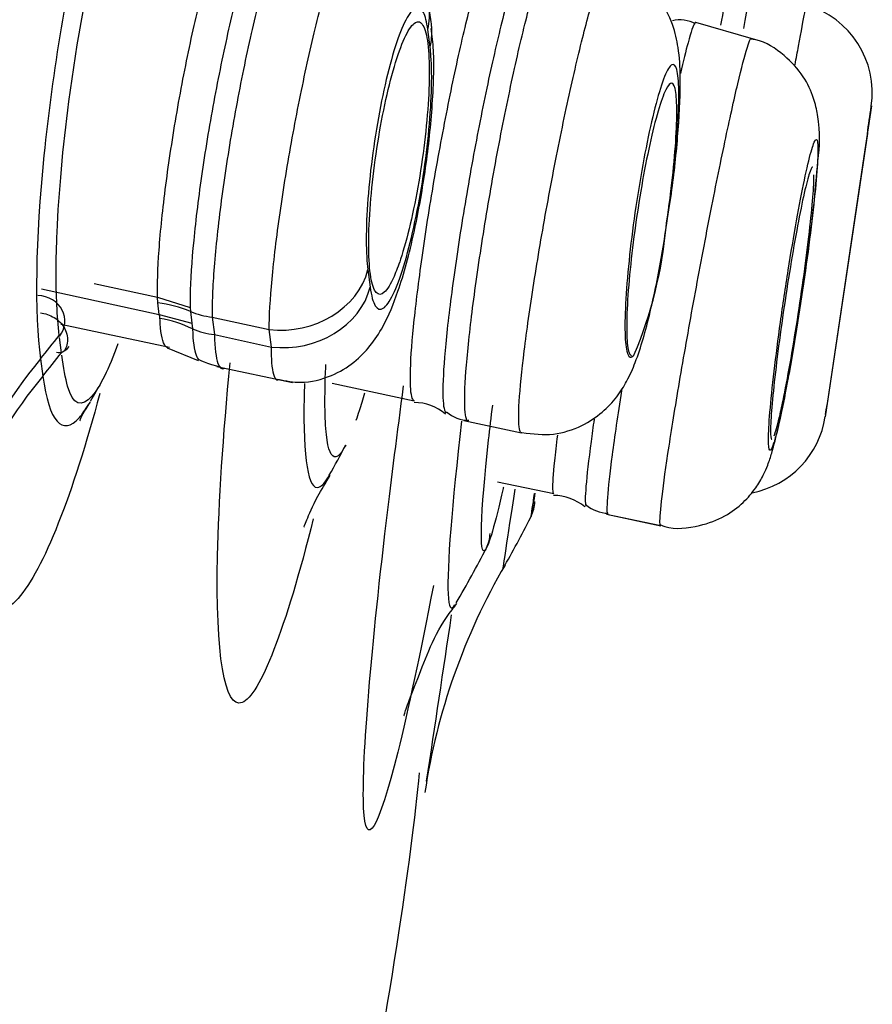
# Model space of a CAD drawing. Units: millimetres. Extents: x -21 to 1246, y -32 to 1954.
# Drawn here: x 718 to 723, y 1168 to 1173 of the extents above; entities that cross this region are included whole.
import ezdxf

# ---------------------------------------------------------------- set-up
doc = ezdxf.new("R2010")
doc.units = ezdxf.units.MM
doc.layers.add('Default', color=7, linetype='Continuous')
doc.layers.add('DV2_Default', color=7, linetype='Continuous')

# ---------------------------------------------------------------- blocks, each defined once
blk = doc.blocks.new('SE1')
at = {"layer": 'DV2_Default', "color": 7, "linetype": 'Continuous'}
for p, q in [((722.0664, 1172.8544), (721.752, 1172.9446)), ((720.2976, 1172.8101), (720.2849, 1172.9063)), ((722.7119, 1172.4879), (722.6707, 1172.2107)), ((722.6902, 1172.3368), (722.4684, 1170.8463)), ((722.6707, 1172.2107), (722.4956, 1171.031)), ((719.9574, 1171.5925), (719.97, 1171.4964)), ((718.172, 1171.4865), (718.816, 1171.3464)), ((718.4595, 1171.5172), (718.8064, 1171.4417)), ((718.8076, 1171.4101), (718.8064, 1171.4417)), ((718.8064, 1171.4417), (718.9847, 1171.3855)), ((718.816, 1171.3464), (718.8076, 1171.4101)), ((718.9847, 1171.3855), (718.9863, 1171.3635)), ((718.816, 1171.3464), (718.9948, 1171.2998)), ((718.9863, 1171.3635), (718.9948, 1171.2998)), ((719.1055, 1171.3325), (719.1182, 1171.2365)), ((719.1055, 1171.3325), (719.4173, 1171.2646)), ((718.2777, 1171.294), (718.8726, 1171.1675)), ((718.9948, 1171.2998), (718.9978, 1171.2681)), ((718.2812, 1171.1378), (718.2699, 1171.2203)), ((719.1182, 1171.2365), (719.4299, 1171.1687)), ((719.4299, 1171.1687), (719.4173, 1171.2646)), ((718.8591, 1171.1636), (719.0293, 1171.0947)), ((718.1659, 1171.104), (718.1787, 1171.0097)), ((719.1305, 1171.0628), (719.5442, 1170.9747)), ((722.4956, 1171.031), (722.4593, 1170.7869)), ((719.7627, 1170.9702), (720.2112, 1170.8749)), ((720.4816, 1170.7663), (720.797, 1170.6993)), ((720.667, 1170.432), (720.9749, 1170.3666)), ((721.262, 1170.2545), (721.5592, 1170.1913)), ((721.2621, 1170.2544), (721.5595, 1170.1912))]:
    blk.add_line(p, q, dxfattribs=at)
for centre, radius, start, end in [((25047.2696, -4888.6819), 25077.534, 165.93114124, 166.16786829), ((2749.2195, 813.7652), 2058.9016, 169.947626, 169.9536254), ((707.0726, 1171.2408), 13.3404, 7.30443, 7.72346), ((722.2171, 1172.56), 0.5, 351.5559, 73.7945), ((721.6637, 1172.768), 0.1909, 63.0724, 102.299), ((545.793, 1197.8912), 178.7334, 351.779714, 351.827705), ((719.2668, 1172.0333), 2.331, 337.1486, 354.8547), ((714.6427, 1173.0954), 4.4, 329.6468, 331.2813), ((720.2072, 1170.6006), 0.2651, 48.9757, 89.2074), ((545.793, 1197.8912), 178.7334, 351.281641, 351.299695), ((720.5098, 1170.9523), 0.1845, 228.8038, 269.8337), ((721.9651, 1170.8626), 0.5, 280.8332, 351.5633), ((717.7849, 1171.7947), 4.5451, 344.6084, 346.3718), ((715.406, 1172.9498), 5, 330.2274, 332.4056), ((720.9678, 1170.0772), 0.28, 50.7498, 89.0414), ((720.6782, 1170.329), 0.1926, 333.5666, 358.0994), ((721.2742, 1170.4427), 0.1836, 228.3136, 269.2466), ((715.7524, 1172.7925), 5.7, 330.3587, 333.534), ((720.4428, 1170.1536), 0.1833, 332.9554, 358.0807), ((715.7099, 1172.5751), 5.5, 329.3238, 332.9061), ((723.7299, 1168.2099), 3.5, 149.6994, 171.4402), ((-5674.5681, 2130.9176), 6466.8192, 351.44384726, 351.45199431)]:
    blk.add_arc(centre, radius, start, end, dxfattribs=at)
for centre, major_axis, ratio, start_param, end_param in [((719.8261, 1172.972), (-0.4659, -0.0616), 0.849728, 2.822504, 3.142622), ((719.8387, 1172.8761), (-0.4661, -0.0608), 0.849923, 2.824033, 3.080339), ((719.8387, 1172.8761), (-0.4661, -0.0608), 0.849923, 3.080339, 3.142124), ((719.4994, 1171.6617), (-0.466, -0.0615), 0.849578, 1.283076, 2.813889), ((719.512, 1171.5658), (0.4661, 0.0607), 0.849732, 4.42626, 5.957073), ((718.1208, 1171.3008), (-0.1755, -0.04), 0.831734, 2.363319, 4.3541), ((718.7028, 1170.9032), (0.5948, 0.0789), 0.849526, 0.964979, 1.28254), ((718.7125, 1170.8086), (0.5991, -0.0324), 0.877029, 1.122479, 1.438463), ((719.1754, 1171.6704), (-0.3965, -0.0526), 0.849526, 0.964979, 1.28254), ((714.6298, 1173.1895), (4.3593, 0.5972), 0.849209, -0.749732, -0.709109), ((719.188, 1171.5744), (-0.3966, -0.0519), 0.84968, 0.96332, 1.284133), ((714.6427, 1173.0954), (4.3593, 0.5972), 0.849209, -0.749764, -0.709204), ((720.3357, 1169.8242), (-2.675, -0.3668), 0.849245, 5.53335, 5.872763), ((720.3485, 1169.7298), (-2.6762, -0.3575), 0.848201, 5.536261, 5.837258)]:
    blk.add_ellipse(centre, major_axis=major_axis, ratio=ratio, start_param=start_param, end_param=end_param, dxfattribs=at)
for points, knots in [([(717.6903, 1171.3245), (717.7008, 1171.5408), (717.7181, 1171.7717), (717.8147, 1172.7315), (717.9489, 1173.5227), (718.2621, 1174.7796), (718.4401, 1175.2459), (718.7418, 1175.5859), (718.8589, 1175.4574), (718.9132, 1175.0611)], [0, 0, 0, 0, 0.099413, 0.099413, 0.399608, 0.399608, 0.699804, 0.699804, 1, 1, 1, 1]), ([(718.9009, 1174.246), (718.8617, 1174.4058), (718.797, 1174.4464), (718.6252, 1174.2537), (718.5123, 1173.9603), (718.315, 1173.1697), (718.2308, 1172.6758), (718.1385, 1171.7572), (718.1317, 1171.3534), (718.1659, 1171.104)], [0, 0, 0, 0, 0.217098, 0.217098, 0.478065, 0.478065, 0.739033, 0.739033, 1, 1, 1, 1]), ([(718.2686, 1171.2326), (718.2633, 1171.2889), (718.2495, 1171.4404), (718.2513, 1171.8459), (718.3172, 1172.5841), (718.4897, 1173.5155), (718.7042, 1174.1383), (718.8469, 1174.2603), (718.9039, 1174.1884), (718.9202, 1174.1433)], [0, 0, 0, 0, 0.057078, 0.167416, 0.328393, 0.539117, 0.74858, 0.909182, 1, 1, 1, 1]), ([(718.8064, 1171.4417), (718.8064, 1171.4417), (718.8064, 1171.4417), (718.8064, 1171.4417), (718.8048, 1171.5104), (718.8076, 1171.5983), (718.8148, 1171.6989), (718.8223, 1171.8042), (718.8351, 1171.9262), (718.8519, 1172.0549), (718.8685, 1172.1825), (718.8895, 1172.3201), (718.913, 1172.4563), (718.9364, 1172.5914), (718.9635, 1172.7286), (718.9911, 1172.8567), (719.0185, 1172.9837), (719.0477, 1173.1051), (719.0761, 1173.2108), (719.1045, 1173.3161), (719.1332, 1173.4087), (719.1591, 1173.481), (719.1851, 1173.5534), (719.2103, 1173.6074), (719.2313, 1173.6389), (719.2426, 1173.6557), (719.2533, 1173.6663), (719.2629, 1173.6706)], [0, 0, 0, 0, 0.000019, 0.000019, 0.000019, 0.12947, 0.12947, 0.12947, 0.265208, 0.265208, 0.265208, 0.39982, 0.39982, 0.39982, 0.533287, 0.533287, 0.533287, 0.665622, 0.665622, 0.665622, 0.797472, 0.797472, 0.797472, 0.929489, 0.929489, 0.929489, 1, 1, 1, 1]), ([(719.4596, 1173.6496), (719.4535, 1173.6493), (719.4469, 1173.6459), (719.4397, 1173.6394), (719.4199, 1173.6216), (719.3964, 1173.5795), (719.3705, 1173.5166), (719.3449, 1173.4545), (719.3167, 1173.3701), (719.2879, 1173.2707), (719.2592, 1173.1719), (719.2292, 1173.0554), (719.2006, 1172.9309), (719.1722, 1172.8069), (719.144, 1172.6717), (719.1186, 1172.5363), (719.0932, 1172.4006), (719.07, 1172.2609), (719.0507, 1172.1288), (719.0312, 1171.9959), (719.0153, 1171.867), (719.0042, 1171.7524), (718.993, 1171.6368), (718.9865, 1171.5329), (718.985, 1171.4487), (718.9845, 1171.4264), (718.9845, 1171.4052), (718.9847, 1171.3856)], [0, 0, 0, 0, 0.048023, 0.048023, 0.048023, 0.180585, 0.180585, 0.180585, 0.311739, 0.311739, 0.311739, 0.442125, 0.442125, 0.442125, 0.571893, 0.571893, 0.571893, 0.702038, 0.702038, 0.702038, 0.833054, 0.833054, 0.833054, 0.965296, 0.965296, 0.965296, 1, 1, 1, 1]), ([(719.5928, 1173.6334), (719.585, 1173.6357), (719.5762, 1173.6326), (719.5665, 1173.6239), (719.5466, 1173.6059), (719.5226, 1173.5634), (719.4964, 1173.4998), (719.4705, 1173.437), (719.4417, 1173.3517), (719.4125, 1173.2512), (719.3835, 1173.1512), (719.3531, 1173.0333), (719.3241, 1172.9073), (719.2953, 1172.7819), (719.2669, 1172.645), (719.2414, 1172.508), (719.2157, 1172.3705), (719.1921, 1172.229), (719.1727, 1172.0952), (719.1531, 1171.9606), (719.137, 1171.83), (719.1257, 1171.714), (719.1143, 1171.5969), (719.1075, 1171.4915), (719.1058, 1171.4061), (719.1052, 1171.3798), (719.1052, 1171.3552), (719.1055, 1171.3325), (719.1055, 1171.3325), (719.1055, 1171.3325), (719.1055, 1171.3325)], [0, 0, 0, 0, 0.062854, 0.062854, 0.062854, 0.192588, 0.192588, 0.192588, 0.320893, 0.320893, 0.320893, 0.448508, 0.448508, 0.448508, 0.575438, 0.575438, 0.575438, 0.702851, 0.702851, 0.702851, 0.831006, 0.831006, 0.831006, 0.960489, 0.960489, 0.960489, 0.999982, 0.999982, 0.999982, 1, 1, 1, 1]), ([(719.4173, 1171.2646), (719.4173, 1171.2646), (719.4173, 1171.2646), (719.4173, 1171.2647), (719.4178, 1171.3374), (719.4229, 1171.4318), (719.433, 1171.5398), (719.4431, 1171.6478), (719.4581, 1171.7727), (719.4769, 1171.9039), (719.4956, 1172.0343), (719.5185, 1172.1748), (719.5437, 1172.3134), (719.5687, 1172.4514), (719.5969, 1172.5915), (719.6256, 1172.7218), (719.6541, 1172.8512), (719.6841, 1172.9745), (719.713, 1173.0816), (719.7418, 1173.1884), (719.7704, 1173.282), (719.7964, 1173.3548), (719.8224, 1173.4277), (719.8467, 1173.4816), (719.8668, 1173.5124), (719.8766, 1173.5276), (719.8858, 1173.5372), (719.8941, 1173.5414)], [0, 0, 0, 0, 0.000019, 0.000019, 0.000019, 0.134998, 0.134998, 0.134998, 0.270047, 0.270047, 0.270047, 0.404291, 0.404291, 0.404291, 0.537893, 0.537893, 0.537893, 0.670397, 0.670397, 0.670397, 0.802487, 0.802487, 0.802487, 0.934955, 0.934955, 0.934955, 1, 1, 1, 1]), ([(720.2119, 1170.8749), (720.2074, 1170.8758), (720.2035, 1170.8804), (720.2003, 1170.8886), (720.1922, 1170.9095), (720.1889, 1170.9547), (720.1899, 1171.0203), (720.1908, 1171.0864), (720.1968, 1171.175), (720.207, 1171.2788), (720.2173, 1171.3828), (720.2327, 1171.5049), (720.2506, 1171.6351), (720.2684, 1171.7652), (720.2904, 1171.907), (720.3144, 1172.0485), (720.3383, 1172.1895), (720.3651, 1172.3341), (720.3921, 1172.4705), (720.4189, 1172.6063), (720.4469, 1172.7375), (720.4738, 1172.8533), (720.5005, 1172.9684), (720.5269, 1173.0713), (720.5505, 1173.1536), (720.5741, 1173.2357), (720.596, 1173.2994), (720.6139, 1173.3397), (720.6306, 1173.3775), (720.6447, 1173.3954), (720.6548, 1173.3925)], [0, 0, 0, 0, 0.041948, 0.041948, 0.041948, 0.14911, 0.14911, 0.14911, 0.256993, 0.256993, 0.256993, 0.365057, 0.365057, 0.365057, 0.473036, 0.473036, 0.473036, 0.580507, 0.580507, 0.580507, 0.687549, 0.687549, 0.687549, 0.793954, 0.793954, 0.793954, 0.90023, 0.90023, 0.90023, 1, 1, 1, 1]), ([(720.8404, 1173.3698), (720.8379, 1173.3697), (720.8352, 1173.3684), (720.8323, 1173.366), (720.8188, 1173.3549), (720.8011, 1173.3186), (720.7801, 1173.2604), (720.7593, 1173.2025), (720.7352, 1173.121), (720.7095, 1173.0229), (720.6838, 1172.9253), (720.6561, 1172.8083), (720.6284, 1172.6818), (720.6008, 1172.5553), (720.5726, 1172.4158), (720.5459, 1172.2748), (720.5192, 1172.1336), (720.4939, 1171.987), (720.4713, 1171.847), (720.4486, 1171.7063), (720.4288, 1171.5684), (720.4127, 1171.4447), (720.3965, 1171.3201), (720.3841, 1171.2065), (720.3766, 1171.1131), (720.3691, 1171.0197), (720.3663, 1170.9439), (720.3681, 1170.8921), (720.3697, 1170.8428), (720.3761, 1170.8139), (720.3863, 1170.8076)], [0, 0, 0, 0, 0.0234864, 0.0234864, 0.0234864, 0.1328452, 0.1328452, 0.1328452, 0.24164, 0.24164, 0.24164, 0.3499413, 0.3499413, 0.3499413, 0.4582469, 0.4582469, 0.4582469, 0.5667109, 0.5667109, 0.5667109, 0.6758, 0.6758, 0.6758, 0.785591, 0.785591, 0.785591, 0.8954401, 0.8954401, 0.8954401, 1, 1, 1, 1]), ([(720.5073, 1170.7609), (720.507, 1170.761), (720.5066, 1170.7611), (720.5063, 1170.7612), (720.4955, 1170.7658), (720.489, 1170.7953), (720.4874, 1170.8474), (720.4858, 1170.8997), (720.489, 1170.976), (720.4967, 1171.0702), (720.5045, 1171.1648), (720.5172, 1171.28), (720.5335, 1171.4063), (720.5499, 1171.5323), (720.5704, 1171.6726), (720.5935, 1171.8159), (720.6166, 1171.9594), (720.6428, 1172.1097), (720.6701, 1172.2543), (720.6973, 1172.3979), (720.7261, 1172.5399), (720.7542, 1172.6683), (720.7822, 1172.796), (720.8103, 1172.9138), (720.8362, 1173.0118), (720.862, 1173.1097), (720.8863, 1173.1906), (720.9071, 1173.2479), (720.9278, 1173.3051), (720.9456, 1173.3405), (720.9591, 1173.3511), (720.963, 1173.3542), (720.9666, 1173.3551), (720.9698, 1173.3541)], [0, 0, 0, 0, 0.003412, 0.003412, 0.003412, 0.110541, 0.110541, 0.110541, 0.218169, 0.218169, 0.218169, 0.32631, 0.32631, 0.32631, 0.434144, 0.434144, 0.434144, 0.542135, 0.542135, 0.542135, 0.649389, 0.649389, 0.649389, 0.75607, 0.75607, 0.75607, 0.86251, 0.86251, 0.86251, 0.968837, 0.968837, 0.968837, 1, 1, 1, 1]), ([(720.7974, 1170.6993), (720.7938, 1170.7003), (720.7908, 1170.7047), (720.7884, 1170.7124), (720.7823, 1170.7332), (720.7807, 1170.7788), (720.7839, 1170.8453), (720.7871, 1170.9121), (720.7954, 1171.002), (720.8079, 1171.1074), (720.8203, 1171.2128), (720.8375, 1171.3368), (720.8577, 1171.4689), (720.878, 1171.6013), (720.9022, 1171.7457), (720.9281, 1171.89), (720.9539, 1172.0335), (720.9822, 1172.181), (721.0106, 1172.3201), (721.0388, 1172.4587), (721.0681, 1172.5928), (721.0958, 1172.7112), (721.1234, 1172.8291), (721.1502, 1172.9346), (721.1741, 1173.0191), (721.198, 1173.1036), (721.2195, 1173.1693), (721.237, 1173.211), (721.2537, 1173.2506), (721.2669, 1173.2694), (721.2761, 1173.2663)], [0, 0, 0, 0, 0.039994, 0.039994, 0.039994, 0.147301, 0.147301, 0.147301, 0.255068, 0.255068, 0.255068, 0.362826, 0.362826, 0.362826, 0.470853, 0.470853, 0.470853, 0.578318, 0.578318, 0.578318, 0.685431, 0.685431, 0.685431, 0.792075, 0.792075, 0.792075, 0.898683, 0.898683, 0.898683, 1, 1, 1, 1]), ([(721.5927, 1171.8471), (721.6035, 1171.9138), (721.63, 1172.0796), (721.6596, 1172.3766), (721.6699, 1172.624), (721.6608, 1172.788), (721.6304, 1172.9334), (721.5567, 1173.0803), (721.4319, 1173.2051), (721.3329, 1173.2428), (721.2756, 1173.2632)], [0, 0, 0, 0, 0.100722, 0.290158, 0.491114, 0.623606, 0.716171, 0.813987, 0.908359, 1, 1, 1, 1]), ([(722.0506, 1173.1279), (722.0505, 1173.1276), (722.0464, 1173.1046), (722.0386, 1173.0603), (722.0322, 1173.0244), (722.0233, 1172.9738), (722.0122, 1172.9112)], [0, 0, 0, 0, 0.552605, 0.552605, 0.552605, 1, 1, 1, 1]), ([(720.2849, 1172.9063), (720.2795, 1172.9477), (720.2714, 1172.9793), (720.2614, 1172.9998), (720.2498, 1173.0235), (720.2351, 1173.0317), (720.2186, 1173.0245), (720.2024, 1173.0174), (720.1841, 1172.9947), (720.165, 1172.9582), (720.1463, 1172.9224), (720.1264, 1172.8722), (720.1071, 1172.8118), (720.088, 1172.7522), (720.0688, 1172.6809), (720.0513, 1172.604), (720.0339, 1172.5282), (720.0177, 1172.4448), (720.0039, 1172.3607), (719.9899, 1172.2761), (719.978, 1172.1884), (719.969, 1172.1048), (719.9599, 1172.02), (719.9537, 1171.9372), (719.9506, 1171.8628), (719.9475, 1171.7873), (719.9477, 1171.7185), (719.951, 1171.6617), (719.9525, 1171.6364), (719.9546, 1171.6132), (719.9574, 1171.5925)], [0, 0, 0, 0, 0.095907, 0.095907, 0.095907, 0.207226, 0.207226, 0.207226, 0.316264, 0.316264, 0.316264, 0.423284, 0.423284, 0.423284, 0.52897, 0.52897, 0.52897, 0.633113, 0.633113, 0.633113, 0.738011, 0.738011, 0.738011, 0.844427, 0.844427, 0.844427, 0.952448, 0.952448, 0.952448, 1, 1, 1, 1]), ([(722.2944, 1172.7134), (722.3012, 1172.7501), (722.3075, 1172.7841), (722.3132, 1172.815), (722.3286, 1172.898), (722.3402, 1172.9608), (722.3471, 1172.9982), (722.3523, 1173.0263), (722.3549, 1173.0405), (722.3549, 1173.0405)], [0, 0, 0, 0, 0.175317, 0.175317, 0.175317, 0.646241, 0.646241, 0.646241, 1, 1, 1, 1]), ([(720.1357, 1171.6489), (720.1539, 1171.7038), (720.1722, 1171.7699), (720.1891, 1171.8417), (720.206, 1171.9135), (720.222, 1171.993), (720.2357, 1172.0736), (720.2495, 1172.1543), (720.2614, 1172.2383), (720.2705, 1172.3188), (720.2797, 1172.4004), (720.2864, 1172.4806), (720.2899, 1172.553), (720.2935, 1172.6268), (720.294, 1172.6946), (720.2914, 1172.7511), (720.2888, 1172.8084), (720.2828, 1172.8557), (720.2741, 1172.8889), (720.2653, 1172.9224), (720.2535, 1172.9426), (720.2395, 1172.9477), (720.2256, 1172.9528), (720.2092, 1172.9431), (720.1917, 1172.9191), (720.1745, 1172.8954), (720.1557, 1172.8573), (720.1369, 1172.8077), (720.1185, 1172.759), (720.0996, 1172.698), (720.0818, 1172.6296), (720.0643, 1172.5622), (720.0474, 1172.4858), (720.0324, 1172.4068), (720.0175, 1172.3281), (720.0042, 1172.2446), (719.9936, 1172.1632), (719.9828, 1172.081), (719.9744, 1171.9987), (719.9691, 1171.9229), (719.9637, 1171.8457), (719.9612, 1171.7732), (719.9619, 1171.7109), (719.9625, 1171.6475), (719.9665, 1171.5931), (719.9733, 1171.5519), (719.9803, 1171.5104), (719.9904, 1171.4812), (720.0029, 1171.467), (720.0153, 1171.4529), (720.0305, 1171.4533), (720.0471, 1171.4684), (720.0635, 1171.4833), (720.0818, 1171.5131), (720.1004, 1171.5553), (720.112, 1171.5817), (720.1239, 1171.6133), (720.1357, 1171.6489)], [0, 0, 0, 0, 0.052251, 0.052251, 0.052251, 0.104499, 0.104499, 0.104499, 0.156828, 0.156828, 0.156828, 0.209827, 0.209827, 0.209827, 0.263805, 0.263805, 0.263805, 0.318664, 0.318664, 0.318664, 0.373914, 0.373914, 0.373914, 0.428869, 0.428869, 0.428869, 0.482963, 0.482963, 0.482963, 0.536032, 0.536032, 0.536032, 0.588379, 0.588379, 0.588379, 0.640606, 0.640606, 0.640606, 0.693344, 0.693344, 0.693344, 0.747009, 0.747009, 0.747009, 0.801632, 0.801632, 0.801632, 0.85683, 0.85683, 0.85683, 0.911946, 0.911946, 0.911946, 0.966342, 0.966342, 0.966342, 1, 1, 1, 1]), ([(721.7508, 1172.9448), (721.7494, 1172.9453), (721.7477, 1172.9442), (721.7457, 1172.9416), (721.7378, 1172.9308), (721.7251, 1172.8939), (721.7089, 1172.8339), (721.697, 1172.7901), (721.683, 1172.7331), (721.6674, 1172.6657)], [0, 0, 0, 0, 0.124088, 0.124088, 0.124088, 0.630328, 0.630328, 0.630328, 1, 1, 1, 1]), ([(719.4654, 1170.9934), (719.5107, 1170.9835), (719.6031, 1170.965), (719.7549, 1171.004), (719.8834, 1171.0811), (719.9772, 1171.1784), (720.0576, 1171.3051), (720.1326, 1171.4888), (720.2099, 1171.7738), (720.2748, 1172.134), (720.3132, 1172.4828), (720.3225, 1172.7661), (720.3093, 1172.8715), (720.3038, 1172.9123)], [0, 0, 0, 0, 0.048275, 0.114462, 0.171481, 0.225449, 0.286311, 0.392551, 0.53614, 0.661871, 0.793178, 0.929849, 1, 1, 1, 1]), ([(721.5597, 1170.1913), (721.5573, 1170.1916), (721.5558, 1170.1971), (721.5554, 1170.2078), (721.5545, 1170.2313), (721.5584, 1170.2804), (721.5668, 1170.3509), (721.5752, 1170.4217), (721.5884, 1170.5162), (721.6053, 1170.6264), (721.6222, 1170.7369), (721.6432, 1170.8663), (721.6667, 1171.0039), (721.6902, 1171.1415), (721.7166, 1171.2911), (721.744, 1171.4403), (721.7714, 1171.5896), (721.8004, 1171.7428), (721.8286, 1171.8869), (721.8567, 1172.0307), (721.8848, 1172.1695), (721.9106, 1172.2917), (721.9364, 1172.4137), (721.9605, 1172.5226), (721.9809, 1172.6094), (722.0014, 1172.6959), (722.0188, 1172.7628), (722.0317, 1172.8044), (722.0428, 1172.8404), (722.0509, 1172.8584), (722.0554, 1172.8576)], [0, 0, 0, 0, 0.048854, 0.048854, 0.048854, 0.155766, 0.155766, 0.155766, 0.263114, 0.263114, 0.263114, 0.370715, 0.370715, 0.370715, 0.478291, 0.478291, 0.478291, 0.586014, 0.586014, 0.586014, 0.69343, 0.69343, 0.69343, 0.800623, 0.800623, 0.800623, 0.907592, 0.907592, 0.907592, 1, 1, 1, 1]), ([(722.202, 1170.7238), (722.2184, 1170.8001), (722.2481, 1170.9399), (722.3027, 1171.2539), (722.3545, 1171.5992), (722.3983, 1171.9315), (722.4216, 1172.2233), (722.4387, 1172.3459), (722.3977, 1172.5378), (722.3411, 1172.6578), (722.236, 1172.7716), (722.1276, 1172.8441), (722.064, 1172.8524), (722.0546, 1172.8535)], [0, 0, 0, 0, 0.112885, 0.23513, 0.362981, 0.490199, 0.621036, 0.778155, 0.816851, 0.867226, 0.925106, 0.990512, 1, 1, 1, 1]), ([(719.97, 1171.4964), (719.9761, 1171.4491), (719.9856, 1171.4142), (719.9977, 1171.3946), (720.0097, 1171.375), (720.0247, 1171.3704), (720.0414, 1171.3811), (720.0579, 1171.3917), (720.0765, 1171.4178), (720.0957, 1171.4575), (720.1145, 1171.4965), (720.1344, 1171.5496), (720.1537, 1171.6124), (720.1726, 1171.6743), (720.1915, 1171.7473), (720.2087, 1171.8255), (720.2258, 1171.903), (720.2418, 1171.9878), (720.2552, 1172.0726), (720.2686, 1172.1574), (720.28, 1172.2445), (720.2883, 1172.3272), (720.2968, 1172.4113), (720.3025, 1172.493), (720.3049, 1172.5658), (720.3074, 1172.64), (720.3065, 1172.7069), (720.3025, 1172.7612), (720.3012, 1172.7787), (720.2995, 1172.7951), (720.2976, 1172.8101)], [0, 0, 0, 0, 0.109961, 0.109961, 0.109961, 0.220008, 0.220008, 0.220008, 0.329018, 0.329018, 0.329018, 0.435919, 0.435919, 0.435919, 0.541269, 0.541269, 0.541269, 0.645852, 0.645852, 0.645852, 0.750364, 0.750364, 0.750364, 0.856905, 0.856905, 0.856905, 0.965418, 0.965418, 0.965418, 1, 1, 1, 1]), ([(721.5884, 1171.8243), (721.591, 1171.8408), (721.5936, 1171.8574), (721.5961, 1171.874), (721.6095, 1171.9631), (721.6214, 1172.0541), (721.631, 1172.1394), (721.6405, 1172.2253), (721.6479, 1172.3078), (721.6525, 1172.3804), (721.6572, 1172.454), (721.6592, 1172.5194), (721.6583, 1172.5712), (721.6574, 1172.6231), (721.6535, 1172.6627), (721.6471, 1172.6869), (721.6406, 1172.7111), (721.6314, 1172.7203), (721.6201, 1172.7136), (721.6089, 1172.707), (721.5955, 1172.6846), (721.5808, 1172.6484), (721.5663, 1172.6125), (721.5503, 1172.5618), (721.534, 1172.5007), (721.5178, 1172.4402), (721.501, 1172.3677), (721.485, 1172.2893), (721.4689, 1172.2108), (721.4532, 1172.1243), (721.439, 1172.0368), (721.4247, 1171.949), (721.4117, 1171.8579), (721.4009, 1171.7708), (721.3899, 1171.6827), (721.3811, 1171.5964), (721.3748, 1171.5186), (721.3685, 1171.44), (721.3648, 1171.3682), (721.3639, 1171.309), (721.3631, 1171.2498), (721.3652, 1171.2018), (721.3699, 1171.1687), (721.3747, 1171.1354), (721.3823, 1171.1165), (721.3922, 1171.1135), (721.3985, 1171.1116), (721.4057, 1171.1159), (721.4137, 1171.1265), (721.4141, 1171.127), (721.4145, 1171.1276), (721.4149, 1171.1281)], [0, 0, 0, 0, 0.012297, 0.012297, 0.012297, 0.079045, 0.079045, 0.079045, 0.146143, 0.146143, 0.146143, 0.214188, 0.214188, 0.214188, 0.282386, 0.282386, 0.282386, 0.350673, 0.350673, 0.350673, 0.418055, 0.418055, 0.418055, 0.484863, 0.484863, 0.484863, 0.55097, 0.55097, 0.55097, 0.617094, 0.617094, 0.617094, 0.683457, 0.683457, 0.683457, 0.750656, 0.750656, 0.750656, 0.818683, 0.818683, 0.818683, 0.886693, 0.886693, 0.886693, 0.955014, 0.955014, 0.955014, 0.997869, 0.997869, 0.997869, 1, 1, 1, 1]), ([(721.5884, 1171.8243), (721.5976, 1171.8849), (721.606, 1171.9462), (721.6134, 1172.0056), (721.6235, 1172.0874), (721.6317, 1172.1675), (721.6375, 1172.2394), (721.6433, 1172.312), (721.6466, 1172.3783), (721.6474, 1172.4329), (721.6481, 1172.4877), (721.6461, 1172.5322), (721.6416, 1172.5625), (721.6371, 1172.5929), (721.6299, 1172.6099), (721.6206, 1172.6121), (721.6114, 1172.6143), (721.5999, 1172.6019), (721.5871, 1172.5758), (721.5743, 1172.55), (721.5599, 1172.5101), (721.545, 1172.4594), (721.5303, 1172.4091), (721.5147, 1172.3467), (721.4995, 1172.2776), (721.4843, 1172.2087), (721.4692, 1172.1311), (721.4553, 1172.0513), (721.4414, 1171.9713), (721.4283, 1171.8868), (721.4172, 1171.8047), (721.406, 1171.7219), (721.3964, 1171.6394), (721.3893, 1171.5637), (721.382, 1171.4872), (721.3771, 1171.4157), (721.3747, 1171.3549), (721.3724, 1171.2937), (721.3727, 1171.2417), (721.3756, 1171.2032), (721.3785, 1171.1647), (721.3841, 1171.1387), (721.392, 1171.1275), (721.3944, 1171.1241), (721.397, 1171.122), (721.3999, 1171.1213)], [0, 0, 0, 0, 0.051524, 0.051524, 0.051524, 0.122507, 0.122507, 0.122507, 0.194228, 0.194228, 0.194228, 0.266408, 0.266408, 0.266408, 0.338556, 0.338556, 0.338556, 0.410189, 0.410189, 0.410189, 0.481054, 0.481054, 0.481054, 0.551247, 0.551247, 0.551247, 0.621155, 0.621155, 0.621155, 0.69128, 0.69128, 0.69128, 0.762026, 0.762026, 0.762026, 0.833534, 0.833534, 0.833534, 0.905618, 0.905618, 0.905618, 0.977832, 0.977832, 0.977832, 1, 1, 1, 1]), ([(722.1969, 1170.7122), (722.2084, 1170.7585), (722.2218, 1170.8196), (722.2359, 1170.8905), (722.2499, 1170.9613), (722.2651, 1171.044), (722.2802, 1171.1314), (722.2953, 1171.2189), (722.3106, 1171.3136), (722.3249, 1171.4079), (722.3394, 1171.503), (722.3532, 1171.6002), (722.3654, 1171.6915), (722.3776, 1171.7834), (722.3883, 1171.8719), (722.3968, 1171.9496), (722.4053, 1172.0276), (722.4117, 1172.0969), (722.4155, 1172.1519), (722.4192, 1172.2066), (722.4205, 1172.2487), (722.4192, 1172.2743), (722.4178, 1172.3), (722.4138, 1172.31), (722.4075, 1172.3035), (722.4012, 1172.2971), (722.3924, 1172.274), (722.3819, 1172.2364), (722.3714, 1172.1991), (722.359, 1172.1463), (722.3455, 1172.0825), (722.3321, 1172.0186), (722.3173, 1171.942), (722.3024, 1171.8589), (722.2875, 1171.7754), (722.272, 1171.6831), (722.2572, 1171.5897), (722.2424, 1171.4958), (722.2278, 1171.3981), (722.2149, 1171.3046), (722.2018, 1171.2109), (722.19, 1171.1189), (722.1803, 1171.036), (722.1705, 1170.9525), (722.1626, 1170.8761), (722.1572, 1170.8131), (722.1519, 1170.7501), (722.149, 1170.6988), (722.1487, 1170.6635), (722.1485, 1170.6284), (722.1509, 1170.608), (722.1557, 1170.6045), (722.1605, 1170.6009), (722.1679, 1170.6138), (722.1772, 1170.6419), (722.183, 1170.6595), (722.1896, 1170.6831), (722.1969, 1170.7122)], [0, 0, 0, 0, 0.053276, 0.053276, 0.053276, 0.106558, 0.106558, 0.106558, 0.15985, 0.15985, 0.15985, 0.213624, 0.213624, 0.213624, 0.267723, 0.267723, 0.267723, 0.321918, 0.321918, 0.321918, 0.375922, 0.375922, 0.375922, 0.429889, 0.429889, 0.429889, 0.483516, 0.483516, 0.483516, 0.536721, 0.536721, 0.536721, 0.589904, 0.589904, 0.589904, 0.643325, 0.643325, 0.643325, 0.697, 0.697, 0.697, 0.750823, 0.750823, 0.750823, 0.805075, 0.805075, 0.805075, 0.859318, 0.859318, 0.859318, 0.913221, 0.913221, 0.913221, 0.966808, 0.966808, 0.966808, 1, 1, 1, 1]), ([(722.3911, 1172.1538), (722.3909, 1172.1538), (722.3907, 1172.1538), (722.3906, 1172.1538), (722.3859, 1172.1539), (722.379, 1172.1396), (722.3705, 1172.112), (722.362, 1172.0846), (722.3517, 1172.0433), (722.3403, 1171.9915), (722.329, 1171.9399), (722.3163, 1171.8764), (722.3034, 1171.8064), (722.2904, 1171.7363), (722.2769, 1171.6576), (722.2638, 1171.577), (722.2506, 1171.496), (722.2376, 1171.4107), (722.2258, 1171.3281), (722.2139, 1171.2451), (722.2029, 1171.1625), (722.1937, 1171.0873), (722.1844, 1171.0116), (722.1767, 1170.9413), (722.1711, 1170.882), (722.1656, 1170.8226), (722.1621, 1170.7727), (722.1609, 1170.7364), (722.1598, 1170.7003), (722.1609, 1170.6767), (722.1642, 1170.6678), (722.1651, 1170.6653), (722.1662, 1170.664), (722.1674, 1170.6637)], [0, 0, 0, 0, 0.003865, 0.003865, 0.003865, 0.111118, 0.111118, 0.111118, 0.217807, 0.217807, 0.217807, 0.324257, 0.324257, 0.324257, 0.430892, 0.430892, 0.430892, 0.538055, 0.538055, 0.538055, 0.645861, 0.645861, 0.645861, 0.754147, 0.754147, 0.754147, 0.862535, 0.862535, 0.862535, 0.970599, 0.970599, 0.970599, 1, 1, 1, 1]), ([(722.229, 1170.8764), (722.241, 1170.9347), (722.2542, 1171.004), (722.2674, 1171.0785), (722.2806, 1171.1531), (722.2941, 1171.2348), (722.307, 1171.3172), (722.3199, 1171.3998), (722.3325, 1171.4853), (722.3436, 1171.5665), (722.3548, 1171.6483), (722.3649, 1171.728), (722.3731, 1171.7992), (722.3813, 1171.8706), (722.3878, 1171.9354), (722.392, 1171.9882), (722.3962, 1172.0409), (722.3983, 1172.0831), (722.3981, 1172.1112)], [0, 0, 0, 0, 0.165588, 0.165588, 0.165588, 0.331132, 0.331132, 0.331132, 0.497347, 0.497347, 0.497347, 0.664524, 0.664524, 0.664524, 0.832287, 0.832287, 0.832287, 1, 1, 1, 1]), ([(720.8003, 1170.7011), (720.8631, 1170.6925), (720.9683, 1170.6804), (721.1246, 1170.7302), (721.2409, 1170.8074), (721.3228, 1170.8962), (721.3812, 1170.9907), (721.4417, 1171.1305), (721.4982, 1171.3325), (721.5593, 1171.6196), (721.5835, 1171.7836), (721.5927, 1171.8471)], [0, 0, 0, 0, 0.096178, 0.187354, 0.263913, 0.334154, 0.403634, 0.493979, 0.711714, 0.903969, 1, 1, 1, 1]), ([(718.1662, 1171.3551), (718.1908, 1171.3522), (718.2175, 1171.3443), (718.2658, 1171.3153), (718.2868, 1171.294), (718.312, 1171.2441), (718.3159, 1171.216), (718.3082, 1171.1648), (718.297, 1171.1419), (718.2812, 1171.1378)], [0, 0, 0, 0, 0.25, 0.25, 0.5, 0.5, 0.75, 0.75, 1, 1, 1, 1]), ([(718.8198, 1171.3252), (718.8195, 1171.3319), (718.8182, 1171.339), (718.816, 1171.3464), (718.816, 1171.3464), (718.816, 1171.3464), (718.816, 1171.3464)], [0, 0, 0, 0, 0.998559, 0.998559, 0.998559, 1, 1, 1, 1]), ([(718.8626, 1171.1649), (718.8575, 1171.166), (718.8528, 1171.1694), (718.8486, 1171.1748), (718.8351, 1171.1926), (718.8249, 1171.2341), (718.8212, 1171.2949), (718.8206, 1171.3045), (718.8202, 1171.3146), (718.8198, 1171.3252)], [0, 0, 0, 0, 0.210887, 0.210887, 0.210887, 0.893754, 0.893754, 0.893754, 1, 1, 1, 1]), ([(718.9978, 1171.2681), (718.9997, 1171.2008), (719.0064, 1171.1514), (719.0173, 1171.1235), (719.0222, 1171.1113), (719.0278, 1171.1032), (719.0342, 1171.0992)], [0, 0, 0, 0, 0.694662, 0.694662, 0.694662, 1, 1, 1, 1]), ([(719.1182, 1171.2365), (719.1182, 1171.2365), (719.1182, 1171.2365), (719.1182, 1171.2365), (719.1195, 1171.1627), (719.1258, 1171.1086), (719.1369, 1171.0787), (719.1463, 1171.0534), (719.1591, 1171.0449), (719.1747, 1171.0535)], [0, 0, 0, 0, 0.000076, 0.000076, 0.000076, 0.542417, 0.542417, 0.542417, 1, 1, 1, 1]), ([(718.5897, 1171.1866), (718.5397, 1171.0479), (718.4292, 1170.8244), (718.3238, 1170.8567), (718.2933, 1171.0548), (718.2831, 1171.1249)], [0, 0, 0, 0, 0.355537, 0.812985, 1, 1, 1, 1]), ([(719.4639, 1170.9859), (719.4604, 1170.9867), (719.4572, 1170.9887), (719.4542, 1170.9922), (719.4419, 1171.0065), (719.4339, 1171.0446), (719.4311, 1171.1034), (719.4302, 1171.1229), (719.4298, 1171.1447), (719.4299, 1171.1687), (719.4299, 1171.1687), (719.4299, 1171.1687), (719.4299, 1171.1687)], [0, 0, 0, 0, 0.153206, 0.153206, 0.153206, 0.791129, 0.791129, 0.791129, 0.999909, 0.999909, 0.999909, 1, 1, 1, 1]), ([(719.6585, 1170.2294), (719.5079, 1169.6252), (719.3658, 1169.2604), (719.1727, 1169.1862), (719.1231, 1169.4832), (719.1412, 1170.3198), (719.165, 1170.6828), (719.2036, 1171.0831)], [0, 0, 0, 0, 0.393809, 0.393809, 0.787618, 0.787618, 1, 1, 1, 1]), ([(719.8359, 1170.6321), (719.8157, 1170.5933), (719.7685, 1170.5369), (719.7216, 1170.6458), (719.7201, 1170.9035), (719.727, 1171.0675), (719.7273, 1171.0731)], [0, 0, 0, 0, 0.2369836, 0.6137109, 0.9869821, 1, 1, 1, 1]), ([(718.1787, 1171.0097), (718.2122, 1170.759), (718.2858, 1170.6782), (718.3953, 1170.8016), (718.4123, 1170.8259), (718.4297, 1170.8557)], [0, 0, 0, 0, 0.850161, 0.850161, 1, 1, 1, 1]), ([(719.6108, 1170.969), (719.6098, 1170.9425), (719.6091, 1170.9167), (719.6012, 1170.5577), (719.6313, 1170.3798), (719.7063, 1170.4079), (719.7251, 1170.4301), (719.7456, 1170.467)], [0, 0, 0, 0, 0.055018, 0.055018, 0.791704, 0.791704, 1, 1, 1, 1]), ([(720.3155, 1169.8642), (720.2441, 1169.4931), (720.1773, 1169.1795), (720.0142, 1168.5252), (719.9453, 1168.4121), (719.9227, 1168.8787), (719.9681, 1169.4528), (720.0869, 1170.4517), (720.1185, 1170.6999), (720.153, 1170.956)], [0, 0, 0, 0, 0.187375, 0.187375, 0.540031, 0.540031, 0.892688, 0.892688, 1, 1, 1, 1]), ([(718.4904, 1170.9149), (718.3431, 1170.3586), (718.1816, 1169.9496), (717.8936, 1169.6234), (717.7781, 1169.7535), (717.7249, 1170.1518)], [0, 0, 0, 0, 0.479724, 0.479724, 1, 1, 1, 1]), ([(719.9386, 1170.9163), (719.9286, 1170.8816), (719.9127, 1170.8294), (719.8974, 1170.7837), (719.8917, 1170.7672)], [0, 0, 0, 0, 0.618343, 1, 1, 1, 1]), ([(721.346, 1170.9383), (721.3455, 1170.9349), (721.3449, 1170.9316), (721.3444, 1170.9282), (721.3241, 1170.7971), (721.3068, 1170.6772), (721.2938, 1170.5785), (721.2809, 1170.4798), (721.2719, 1170.3996), (721.2678, 1170.3446), (721.2637, 1170.2898), (721.2642, 1170.2584), (721.2694, 1170.2533), (721.2698, 1170.253), (721.2702, 1170.2527), (721.2706, 1170.2526)], [0, 0, 0, 0, 0.0082695, 0.0082695, 0.0082695, 0.3313033, 0.3313033, 0.3313033, 0.6542732, 0.6542732, 0.6542732, 0.9761415, 0.9761415, 0.9761415, 1, 1, 1, 1]), ([(718.3819, 1170.7653), (718.3817, 1170.7652), (718.3825, 1170.7684), (718.3921, 1170.7954), (718.4302, 1170.8538), (718.4393, 1170.8678)], [0, 0, 0, 0, 0.153534, 0.826039, 1, 1, 1, 1]), ([(720.6992, 1170.4025), (720.6985, 1170.3997), (720.6537, 1170.202), (720.5603, 1169.8785), (720.5742, 1170.2874), (720.6322, 1170.7843), (720.6404, 1170.8512)], [0, 0, 0, 0, 0.004905, 0.343373, 0.915595, 1, 1, 1, 1]), ([(722.1805, 1170.6834), (722.1879, 1170.7025), (722.1973, 1170.7358), (722.2079, 1170.7805), (722.2145, 1170.8082), (722.2216, 1170.8405), (722.229, 1170.8764)], [0, 0, 0, 0, 0.620222, 0.620222, 0.620222, 1, 1, 1, 1]), ([(720.4704, 1170.7633), (720.417, 1170.3089), (720.3895, 1169.9617), (720.3998, 1169.7423), (720.4125, 1169.7236), (720.4328, 1169.7579)], [0, 0, 0, 0, 0.657993, 0.657993, 1, 1, 1, 1]), ([(721.1953, 1170.7742), (721.1891, 1170.731), (721.1835, 1170.6902), (721.1784, 1170.6522), (721.165, 1170.5506), (721.1553, 1170.4666), (721.1505, 1170.4073), (721.1457, 1170.3482), (721.1454, 1170.3118), (721.1497, 1170.3014), (721.1503, 1170.2999), (721.1509, 1170.299), (721.1517, 1170.2985)], [0, 0, 0, 0, 0.149133, 0.149133, 0.149133, 0.548138, 0.548138, 0.548138, 0.945421, 0.945421, 0.945421, 1, 1, 1, 1]), ([(720.9755, 1170.3666), (720.9721, 1170.3671), (720.9701, 1170.3753), (720.9695, 1170.391), (720.9685, 1170.4192), (720.9719, 1170.4724), (720.9796, 1170.5462), (720.9838, 1170.5867), (720.9894, 1170.634), (720.9961, 1170.6868)], [0, 0, 0, 0, 0.264416, 0.264416, 0.264416, 0.739169, 0.739169, 0.739169, 1, 1, 1, 1]), ([(721.5578, 1170.1957), (721.5667, 1170.1923), (721.6304, 1170.168), (721.7629, 1170.1825), (721.9071, 1170.2354), (722.0105, 1170.3123), (722.0794, 1170.3935), (722.1218, 1170.4669), (722.1492, 1170.5318), (722.1601, 1170.5657), (722.1669, 1170.5884)], [0, 0, 0, 0, 0.028753, 0.239892, 0.405764, 0.545713, 0.666983, 0.770647, 0.867031, 1, 1, 1, 1]), ([(719.6071, 1170.1827), (719.6071, 1170.1822), (719.6178, 1170.2106), (719.6631, 1170.3214), (719.7248, 1170.4237), (719.7512, 1170.4677)], [0, 0, 0, 0, 0.373865, 0.770909, 1, 1, 1, 1]), ([(720.8502, 1170.2419), (720.85, 1170.2417), (720.8538, 1170.2663), (720.8644, 1170.334), (720.8698, 1170.3678)], [0, 0, 0, 0, 0.595702, 1, 1, 1, 1]), ([(720.1547, 1169.1507), (720.1547, 1169.1508), (720.1564, 1169.1569), (720.1723, 1169.2116), (720.2503, 1169.402), (720.3348, 1169.6316), (720.4347, 1169.7525), (720.4447, 1169.7647)], [0, 0, 0, 0, 0.08504, 0.317979, 0.560017, 0.961759, 1, 1, 1, 1])]:
    blk.add_open_spline(points, degree=3, knots=knots, dxfattribs=at)
for points in [[(718.2541, 1171.1409), (718.275, 1171.1338), (718.2981, 1171.1429), (718.3234, 1171.1708)], [(719.027, 1171.1048), (719.0286, 1171.0985), (719.0724, 1171.0821), (719.1584, 1171.0556)], [(720.7609, 1170.3911), (720.7186, 1170.1102), (720.695, 1169.9534), (720.695, 1169.9533)], [(720.871, 1170.3698), (720.8575, 1170.2857), (720.8504, 1170.2423), (720.8502, 1170.2419)], [(719.8694, 1166.4649), (720.0741, 1167.5724), (720.1975, 1168.364), (720.2395, 1168.8395)]]:
    blk.add_open_spline(points, degree=3, dxfattribs=at)

msp = doc.modelspace()

# ---------------------------------------------------------------- block references
at = {"layer": 'Default'}
msp.add_blockref('SE1', (0, 0), dxfattribs=at)

doc.saveas('drawing.dxf')
